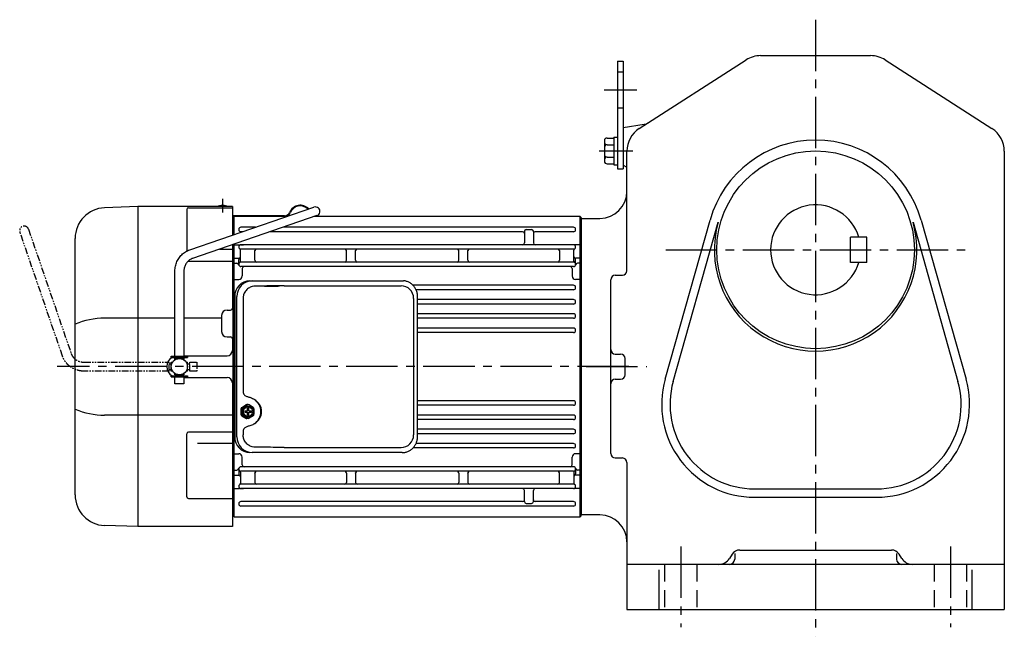
# Model space of a CAD drawing. Extents: x 146 to 1217, y 95 to 1052.
# Drawn here: x 146 to 694, y 95 to 438 of the extents above; entities that cross this region are included whole.
import ezdxf

# ---------------------------------------------------------------- set-up
doc = ezdxf.new("R2010")
doc.units = 0
doc.header["$LTSCALE"] = 3
doc.header["$MEASUREMENT"] = 0
for name, pattern in [('HIDDEN', [3.75, 2.5, -1.25]), ('HIDDEN2', [4.7625, 3.175, -1.5875]), ('PHANTOM', [2.5, 1.25, -0.25, 0.25, -0.25, 0.25, -0.25]), ('sekkei(A2)', [14.2875, 9.525, -1.5875, 1.5875, -1.5875])]:
    doc.linetypes.add(name, pattern=pattern)
doc.layers.get('0').update_dxf_attribs({"linetype": 'CONTINUOUS'})
for name, color, linetype in [('CENTER', 3, 'sekkei(A2)'), ('HIDDEN', 1, 'HIDDEN'), ('HIDS', 1, 'HIDDEN2'), ('PHANTOM', 2, 'PHANTOM')]:
    doc.layers.add(name, color=color, linetype=linetype)

# ---------------------------------------------------------------- blocks, each defined once
blk = doc.blocks.new('A$C074F0734')
for p, q in [((0, 1.47), (0, -1.47)), ((0.94, 2.02), (0.17, 2.02)), ((0.47, 2.31), (2.7, 3.71)), ((0.77, 1.47), (0.77, -1.47)), ((1.24, 2.31), (3.48, 3.71)), ((2.2, 0.4), (3.61, 0.4)), ((4.01, 3.86), (3.23, 3.86)), ((3.61, 0.4), (3.61, 1.96)), ((4.41, 0.4), (4.41, 1.96)), ((4.41, 0.4), (5.81, 0.4)), ((6.77, 2.31), (4.54, 3.71)), ((7.24, 1.47), (7.24, -1.47)), ((0.94, -2.02), (0.17, -2.02)), ((0.47, -2.31), (2.7, -3.71)), ((1.24, -2.31), (3.48, -3.71)), ((2.2, -0.4), (3.61, -0.4)), ((4.01, -3.86), (3.23, -3.86)), ((3.61, -1.96), (3.61, -0.4)), ((4.41, -1.96), (4.41, -0.4)), ((4.41, -0.4), (5.81, -0.4)), ((6.77, -2.31), (4.54, -3.71))]:
    blk.add_line(p, q)
for centre, radius, start, end in [((1, 1.47), 1, 121.9987, 180), ((1.77, 1.47), 1, 121.9987, 180), ((4.16, 0), 2, 168.4628, 191.5368), ((3.23, 2.86), 1, 90, 121.9987), ((4.01, 2.86), 1, 58.0013, 121.9987), ((4.01, 0), 2, 78.4628, 101.5368), ((3.85, 0), 2, 348.4632, 11.5372), ((6.24, 1.47), 1, 0, 58.0013), ((1, -1.47), 1, 180, 238.0013), ((1.77, -1.47), 1, 180, 238.0013), ((3.23, -2.86), 1, 238.0013, 270), ((4.01, -2.86), 1, 238.0013, 301.9987), ((4.01, 0), 2, 258.4632, 281.5372), ((6.24, -1.47), 1, 301.9987, 0)]:
    blk.add_arc(centre, radius, start, end)
for major_axis, ratio in [((0, -3.25), 0.924002), ((0, 2.75), 0.924003)]:
    blk.add_ellipse((4.01, 0), major_axis=major_axis, ratio=ratio)
blk = doc.blocks.new('A$C76AD3D76-1')
for p, q in [((5.75, 64.97), (74.89, 88.71)), ((76.51, 83.99), (7.37, 60.24)), ((-2.5, 5.75), (-2.5, 53.1)), ((2.5, 53.1), (2.5, 5.75)), ((-4.5, 5.75), (4.5, 5.75)), ((-4.5, 5.15), (-4.5, 5.75)), ((4.5, 5.75), (4.5, 5.15)), ((-4.5, 5.15), (4.5, 5.15)), ((-2.5, 4.55), (2.5, 4.55)), ((-2.5, 3.74), (-2.5, 4.55)), ((-1.52, 5.15), (-1.52, 4.55)), ((1.52, 5.15), (1.52, 4.55)), ((2.5, 4.55), (2.5, 3.74)), ((-4.5, -5.75), (-4.5, -5.15)), ((-4.5, -5.15), (4.5, -5.15)), ((-2.5, -4.55), (-2.5, -3.74)), ((-2.5, -4.55), (2.5, -4.55)), ((-1.52, -4.55), (-1.52, -5.15)), ((1.52, -4.55), (1.52, -5.15)), ((2.5, -3.74), (2.5, -4.55)), ((4.5, -5.15), (4.5, -5.75)), ((-4.5, -5.75), (4.5, -5.75)), ((-2.5, -9.65), (-2.5, -5.75)), ((2.5, -9.65), (-2.5, -9.65)), ((2.5, -5.75), (2.5, -9.65))]:
    blk.add_line(p, q)
blk.add_arc((75.7, 86.35), 2.5, 288.9556, 108.9556)
for points, knots in [([(-2.5, 53.1), (-2.5, 53.36), (-2.48, 54.07), (-2.35, 55.22), (-2.06, 56.54), (-1.63, 57.82), (-1.08, 59.05), (-0.4, 60.2), (0.39, 61.27), (1.29, 62.25), (2.29, 63.12), (3.37, 63.87), (4.52, 64.5), (5.34, 64.81), (5.75, 64.97)], [0, 0, 0, 0, 0.050143, 0.136664, 0.223222, 0.30977, 0.39629, 0.48276, 0.569162, 0.655477, 0.74169, 0.827789, 0.913768, 1, 1, 1, 1]), ([(7.37, 60.24), (7.23, 60.19), (6.79, 60.03), (6.07, 59.66), (5.25, 59.08), (4.52, 58.39), (3.88, 57.6), (3.35, 56.73), (2.94, 55.79), (2.66, 54.79), (2.52, 53.89), (2.51, 53.32), (2.5, 53.1)], [0, 0, 0, 0, 0.050117, 0.161518, 0.272639, 0.383251, 0.493356, 0.603003, 0.71226, 0.821206, 0.929922, 1, 1, 1, 1])]:
    blk.add_open_spline(points, degree=3, knots=knots)
blk = doc.blocks.new('A$C76AD3D76-2')
at = {"layer": 'PHANTOM'}
for p, q in [((5.75, 64.97), (74.89, 88.71)), ((76.51, 83.99), (7.37, 60.24)), ((-2.5, 5.75), (-2.5, 53.1)), ((2.5, 53.1), (2.5, 5.75)), ((-2.5, 5.75), (2.5, 5.75)), ((-1.52, 5.75), (-1.52, 4.55)), ((1.52, 5.75), (1.52, 4.55)), ((-2.5, 4.55), (2.5, 4.55)), ((-2.5, 3.74), (-2.5, 4.55)), ((2.5, 4.55), (2.5, 3.74)), ((-2.5, -4.55), (-2.5, -3.74)), ((-2.5, -4.55), (2.5, -4.55)), ((-1.52, -4.55), (-1.52, -5.75)), ((1.52, -4.55), (1.52, -5.75)), ((2.5, -3.74), (2.5, -4.55)), ((-2.5, -9.65), (-2.5, -5.75)), ((-2.5, -5.75), (2.5, -5.75)), ((2.5, -9.65), (-2.5, -9.65)), ((2.5, -5.75), (2.5, -9.65))]:
    blk.add_line(p, q, dxfattribs=at)
blk.add_arc((75.7, 86.35), 2.5, 288.9556, 108.9556, dxfattribs=at)
for points, knots in [([(-2.5, 53.1), (-2.5, 53.36), (-2.48, 54.07), (-2.35, 55.22), (-2.06, 56.54), (-1.63, 57.82), (-1.08, 59.05), (-0.4, 60.2), (0.39, 61.27), (1.29, 62.25), (2.29, 63.12), (3.37, 63.87), (4.52, 64.5), (5.34, 64.81), (5.75, 64.97)], [0, 0, 0, 0, 0.050143, 0.136664, 0.223222, 0.30977, 0.39629, 0.48276, 0.569162, 0.655477, 0.74169, 0.827789, 0.913768, 1, 1, 1, 1]), ([(7.37, 60.24), (7.23, 60.19), (6.79, 60.03), (6.07, 59.66), (5.25, 59.08), (4.52, 58.39), (3.88, 57.6), (3.35, 56.73), (2.94, 55.79), (2.66, 54.79), (2.52, 53.89), (2.51, 53.32), (2.5, 53.1)], [0, 0, 0, 0, 0.050117, 0.161518, 0.272639, 0.383251, 0.493356, 0.603003, 0.71226, 0.821206, 0.929922, 1, 1, 1, 1])]:
    blk.add_open_spline(points, degree=3, knots=knots, dxfattribs=at)
blk = doc.blocks.new('A$C9e29557a')
for p, q in [((65.82, 200.46), (47.26, 199.81)), ((65.82, 200.46), (47.26, 199.81)), ((118.35, 200.46), (65.85, 200.46)), ((65.85, 22.46), (65.85, 200.46)), ((92.94, 198.83), (92.94, 175.71)), ((93.94, 199.83), (118.35, 199.83)), ((118.35, 200.46), (118.35, 184.59)), ((147.42, 195.36), (118.35, 195.36)), ((147.42, 194.96), (118.35, 194.96)), ((119.35, 194.96), (118.85, 194.46)), ((118.85, 184.76), (118.85, 194.46)), ((118.85, 194.45), (118.85, 184.76)), ((148.56, 194.96), (119.35, 194.96)), ((119.35, 184.93), (119.35, 194.96)), ((311.85, 194.96), (163.95, 194.96)), ((312.35, 194.46), (311.85, 194.96)), ((311.85, 27.96), (311.85, 194.96)), ((312.35, 176.33), (312.35, 194.46)), ((312.35, 194.24), (312.35, 176.33)), ((312.35, 29.21), (312.35, 193.71)), ((131.23, 189.01), (123.1, 189.01)), ((123.95, 186.51), (123.1, 186.51)), ((279.85, 186.51), (139.35, 186.51)), ((308.1, 189.01), (146.62, 189.01)), ((280.85, 186.76), (280.85, 180.31)), ((281.85, 187.76), (284.85, 187.76)), ((285.85, 186.76), (285.85, 180.31)), ((308.1, 186.51), (286.85, 186.51)), ((30.85, 40.1), (30.85, 182.82)), ((30.85, 40.1), (30.85, 182.82)), ((111.16, 176.83), (118.35, 176.83)), ((118.35, 179.3), (118.35, 143.96)), ((118.85, 179.47), (118.85, 28.48)), ((118.85, 175.98), (118.85, 179.47)), ((119.35, 179.17), (118.85, 178.67)), ((119.35, 111.46), (119.35, 179.64)), ((119.35, 179.17), (122.31, 179.17)), ((122.85, 170.23), (122.85, 176.19)), ((123.1, 179.31), (124.55, 179.31)), ((308.1, 179.31), (123.1, 179.31)), ((308.1, 176.81), (123.1, 176.81)), ((130.85, 170.68), (130.86, 175.98)), ((181.85, 170.68), (181.86, 175.98)), ((186.85, 170.68), (186.86, 175.98)), ((244.35, 170.68), (244.36, 175.98)), ((249.35, 170.68), (249.36, 175.98)), ((300.34, 175.98), (300.35, 170.68)), ((308.1, 179.31), (306.65, 179.31)), ((308.35, 170.23), (308.35, 176.19)), ((311.85, 179.17), (308.89, 179.17)), ((311.85, 179.17), (312.35, 178.67)), ((118.35, 170.04), (93.94, 170.04)), ((119.35, 171.74), (118.85, 171.24)), ((118.85, 52.24), (118.85, 170.68)), ((119.35, 171.74), (121.85, 171.74)), ((121.85, 168.36), (121.85, 171.01)), ((121.85, 168.36), (121.85, 170.68)), ((122.85, 170.23), (122.85, 170.68)), ((130.85, 170.68), (130.85, 170.61)), ((181.85, 170.68), (181.85, 170.61)), ((186.85, 170.68), (186.85, 170.61)), ((244.35, 170.68), (244.35, 170.61)), ((249.35, 170.68), (249.35, 170.61)), ((300.35, 170.68), (300.35, 170.61)), ((311.85, 171.74), (309.35, 171.74)), ((309.35, 168.36), (309.35, 171.01)), ((309.35, 168.36), (309.35, 170.33)), ((311.85, 171.74), (312.35, 171.24)), ((312.35, 170.33), (312.35, 111.46)), ((312.35, 52.59), (312.35, 170.33)), ((119.35, 168.96), (118.85, 168.46)), ((119.35, 168.96), (120.89, 168.96)), ((308.1, 169.61), (123.1, 169.61)), ((308.1, 167.11), (123.1, 167.11)), ((123.85, 166.11), (123.85, 161.89)), ((307.35, 166.11), (307.35, 161.89)), ((311.85, 168.96), (310.31, 168.96)), ((311.85, 168.96), (312.35, 168.46)), ((119.35, 159.89), (118.85, 159.6)), ((119.35, 159.89), (121.85, 159.89)), ((311.85, 159.89), (309.35, 159.89)), ((311.85, 159.89), (312.35, 159.6)), ((308.1, 156.71), (218.85, 156.71)), ((308.1, 154.21), (220.55, 154.21)), ((308.1, 148.81), (221.36, 148.81)), ((115.35, 142.96), (117.35, 142.96)), ((308.1, 146.31), (221.36, 146.31)), ((86.35, 138.44), (47.26, 138.44)), ((112.35, 138.44), (91.35, 138.44)), ((112.35, 139.96), (112.35, 130.96)), ((308.1, 140.91), (221.36, 140.91)), ((308.1, 138.41), (221.36, 138.41)), ((308.1, 132.91), (221.36, 132.91)), ((115.35, 127.96), (117.35, 127.96)), ((118.35, 126.96), (118.35, 120.46)), ((308.1, 130.41), (221.36, 130.41)), ((91.35, 117.46), (115.35, 117.46)), ((119.35, 27.96), (119.35, 111.46)), ((312.35, 52.59), (312.35, 111.46)), ((91.35, 105.46), (115.35, 105.46)), ((118.35, 102.46), (118.35, 22.46)), ((308.1, 92.51), (221.36, 92.51)), ((308.1, 90.01), (221.36, 90.01)), ((118.35, 84.48), (47.26, 84.48)), ((308.1, 84.51), (221.36, 84.51)), ((308.1, 82.01), (221.36, 82.01)), ((92.94, 39.12), (92.94, 74.09)), ((118.35, 75.09), (93.94, 75.09)), ((308.1, 76.61), (221.36, 76.61)), ((308.1, 74.11), (221.36, 74.11)), ((98.85, 68.95), (118.35, 68.95)), ((308.1, 66.21), (218.85, 66.21)), ((308.1, 68.71), (220.55, 68.71)), ((119.35, 63.04), (118.85, 63.32)), ((119.35, 63.04), (121.85, 63.04)), ((123.85, 56.81), (123.85, 61.04)), ((307.35, 56.81), (307.35, 61.04)), ((311.85, 63.04), (309.35, 63.04)), ((311.85, 63.04), (312.35, 63.32)), ((308.1, 55.81), (123.1, 55.81)), ((119.35, 53.96), (118.85, 54.46)), ((119.35, 51.18), (118.85, 51.68)), ((119.35, 53.96), (120.89, 53.96)), ((119.35, 51.18), (121.85, 51.18)), ((121.85, 54.56), (121.85, 52.24)), ((121.85, 54.56), (121.85, 51.92)), ((122.85, 52.69), (122.85, 46.73)), ((308.1, 53.31), (123.1, 53.31)), ((130.85, 52.24), (130.85, 52.31)), ((130.85, 52.24), (130.86, 46.94)), ((181.85, 52.24), (181.85, 52.31)), ((181.85, 52.24), (181.86, 46.94)), ((186.85, 52.24), (186.85, 52.31)), ((186.85, 52.24), (186.86, 46.94)), ((244.35, 52.24), (244.35, 52.31)), ((244.35, 52.24), (244.36, 46.94)), ((249.35, 52.24), (249.35, 52.31)), ((249.35, 52.24), (249.36, 46.94)), ((300.34, 46.94), (300.35, 52.24)), ((300.35, 52.24), (300.35, 52.31)), ((308.35, 52.69), (308.35, 46.73)), ((309.35, 54.56), (309.35, 52.59)), ((309.35, 54.56), (309.35, 51.92)), ((311.85, 51.18), (309.35, 51.18)), ((311.85, 53.96), (310.31, 53.96)), ((311.85, 53.96), (312.35, 54.46)), ((311.85, 51.18), (312.35, 51.68)), ((118.85, 28.46), (118.85, 46.94)), ((119.35, 43.76), (118.85, 44.26)), ((122.85, 46.94), (122.85, 46.73)), ((308.1, 46.11), (123.1, 46.11)), ((311.85, 43.76), (312.35, 44.26)), ((312.35, 28.68), (312.35, 46.59)), ((312.35, 28.46), (312.35, 46.59)), ((119.35, 43.76), (122.31, 43.76)), ((123.1, 43.61), (124.55, 43.61)), ((308.1, 43.61), (123.1, 43.61)), ((280.85, 36.39), (280.85, 42.61)), ((285.85, 36.39), (285.85, 42.61)), ((308.1, 43.61), (306.65, 43.61)), ((311.85, 43.76), (308.89, 43.76)), ((93.94, 38.12), (118.35, 38.12)), ((279.85, 36.41), (123.1, 36.41)), ((308.1, 33.91), (123.1, 33.91)), ((281.85, 35.39), (284.85, 35.39)), ((308.1, 36.41), (286.85, 36.41)), ((118.35, 28.49), (118.85, 28.48)), ((118.85, 28.46), (119.35, 27.96)), ((119.35, 27.96), (311.85, 27.96)), ((311.85, 27.96), (312.35, 28.46)), ((65.82, 22.46), (47.26, 23.11)), ((118.35, 22.46), (65.85, 22.46))]:
    blk.add_line(p, q)
at = {"color": 7, "linetype": 'Continuous', "lineweight": 25}
for p, q in [((128.08, 159.26), (129.32, 159.26)), ((129.32, 159.26), (212.86, 159.26)), ((212.86, 159.26), (213.56, 159.23)), ((147.07, 156.46), (212.17, 156.46)), ((119.62, 150.46), (119.62, 72.46)), ((120.86, 72.46), (120.86, 150.46)), ((124.3, 149.46), (124.3, 97.46)), ((219.17, 149.46), (219.17, 73.46)), ((221.36, 72.46), (221.36, 150.46)), ((124.3, 75.46), (124.3, 73.46)), ((147.07, 66.46), (212.17, 66.46)), ((212.86, 63.66), (129.32, 63.66))]:
    blk.add_line(p, q, dxfattribs=at)
blk.add_circle((88.85, 111.46), 4.5)
for centre, radius, start, end in [((47.85, 182.82), 17, 92, 180), ((93.94, 198.83), 1, 90, 180), ((112.85, 193.16), 8, 65.8532, 114.1468), ((147.42, 198.36), 3, 270, 338.14), ((156.14, 194.86), 6.4, 42.5304, 158.14), ((156.14, 194.86), 6, 44.2081, 158.14), ((147.42, 198.36), 3.4, 270, 338.14), ((123.1, 187.76), 1.25, 90, 270), ((279.85, 185.51), 1, 0, 90), ((281.85, 186.76), 1, 90, 180), ((284.85, 186.76), 1, 0, 90), ((286.85, 185.51), 1, 90, 180), ((308.1, 187.76), 1.25, 270, 90), ((123.1, 178.06), 1.25, 90, 270), ((122.31, 180.17), 1, 270, 290.6109), ((121.85, 176.19), 1, 0, 56.251), ((131.85, 175.81), 1, 90, 170.1047), ((180.85, 175.81), 1, 9.8953, 90), ((187.85, 175.81), 1, 90, 170.1047), ((243.35, 175.81), 1, 9.8953, 90), ((250.35, 175.81), 1, 90, 170.1047), ((279.85, 180.31), 1, 270, 0), ((286.85, 180.31), 1, 180, 270), ((299.35, 175.81), 1, 9.8953, 90), ((308.1, 178.06), 1.25, 270, 90), ((309.35, 176.19), 1, 123.749, 180), ((308.89, 180.17), 1, 249.3891, 270), ((93.94, 171.04), 1, 252.1443, 270), ((121.85, 172.74), 1, 270, 0), ((122.85, 171.01), 1, 120, 180), ((121.85, 170.23), 1, 303.749, 0), ((131.85, 170.61), 1, 180, 270), ((180.85, 170.61), 1, 270, 0), ((187.85, 170.61), 1, 180, 270), ((243.35, 170.61), 1, 270, 0), ((250.35, 170.61), 1, 180, 270), ((299.35, 170.61), 1, 270, 0), ((309.35, 172.74), 1, 180, 270), ((309.35, 170.23), 1, 180, 236.251), ((309.35, 170.23), 1, 180, 236.251), ((308.35, 171.01), 1, 0, 60), ((120.89, 167.96), 1, 10.2403, 90), ((123.1, 168.36), 1.25, 90, 270), ((124.85, 166.11), 1, 90, 180), ((306.35, 166.11), 1, 0, 90), ((308.1, 168.36), 1.25, 270, 90), ((310.31, 167.96), 1, 90, 169.7597), ((121.85, 161.89), 2, 270, 0), ((309.35, 161.89), 2, 180, 270), ((308.1, 155.46), 1.25, 270, 90), ((308.1, 147.56), 1.25, 270, 90), ((115.35, 139.96), 3, 90, 180), ((117.35, 143.96), 1, 270, 0), ((47.51, 94.78), 43.67, 90.3267, 112.4209), ((120.35, 140.46), 1, 136.7044, 180), ((308.1, 139.66), 1.25, 270, 90), ((308.1, 131.66), 1.25, 270, 90), ((115.35, 130.96), 3, 180, 270), ((117.35, 126.96), 1, 0, 90), ((120.35, 130.46), 1, 180, 223.2956), ((87.85, 111.46), 6, 120.87, 180), ((87.85, 111.46), 6, 104.4775, 106.5978), ((115.35, 120.46), 3, 270, 0), ((87.85, 111.46), 6, 180, 239.13), ((87.85, 111.46), 6, 253.4022, 255.5225), ((115.35, 102.46), 3, 0, 90), ((47.51, 128.15), 43.67, 247.5791, 269.6733), ((308.1, 91.26), 1.25, 270, 90), ((308.1, 83.26), 1.25, 270, 90), ((93.94, 74.09), 1, 90, 180), ((308.1, 75.36), 1.25, 270, 90), ((308.1, 67.46), 1.25, 270, 90), ((121.85, 61.04), 2, 0, 90), ((309.35, 61.04), 2, 90, 180), ((123.1, 54.56), 1.25, 90, 270), ((124.85, 56.81), 1, 180, 270), ((306.35, 56.81), 1, 270, 0), ((308.1, 54.56), 1.25, 270, 90), ((120.89, 54.96), 1, 270, 349.7597), ((122.85, 51.92), 1, 180, 240), ((121.85, 50.18), 1, 0, 90), ((121.85, 52.69), 1, 0, 56.251), ((131.85, 52.31), 1, 90, 180), ((180.85, 52.31), 1, 0, 90), ((187.85, 52.31), 1, 90, 180), ((243.35, 52.31), 1, 0, 90), ((250.35, 52.31), 1, 90, 180), ((299.35, 52.31), 1, 360, 90), ((309.35, 52.69), 1, 123.749, 180), ((309.35, 50.18), 1, 90, 180), ((308.35, 51.92), 1, 300, 0), ((310.31, 54.96), 1, 190.2403, 270), ((123.1, 44.86), 1.25, 90, 270), ((121.85, 46.73), 1, 303.749, 0), ((131.85, 47.11), 1, 189.8954, 270), ((180.85, 47.11), 1, 270, 350.1046), ((187.85, 47.11), 1, 189.8954, 270), ((243.35, 47.11), 1, 270, 350.1046), ((250.35, 47.11), 1, 189.8954, 270), ((299.35, 47.11), 1, 270, 350.1046), ((308.1, 44.86), 1.25, 270, 90), ((309.35, 46.73), 1, 180, 236.251), ((47.85, 40.1), 17, 180, 268), ((93.94, 39.12), 1, 180, 270), ((122.31, 42.76), 1, 69.3891, 90), ((279.85, 42.61), 1, 0, 90), ((286.85, 42.61), 1, 90, 180), ((308.89, 42.76), 1, 90, 110.6109), ((123.1, 35.16), 1.25, 90, 270), ((279.85, 37.41), 1, 270, 0), ((281.85, 36.39), 1, 180, 270), ((284.85, 36.39), 1, 270, 0), ((286.85, 37.41), 1, 180, 270), ((308.1, 35.16), 1.25, 270, 90)]:
    blk.add_arc(centre, radius, start, end)
for centre, radius, start, end in [((128.26, 150.63), 8.63, 91.1539, 181.1092), ((129.5, 150.63), 8.63, 91.1539, 181.1092), ((212.17, 149.46), 7, 0, 90), ((126, 86.46), 8.15, 303.5537, 56.4463), ((128.26, 72.3), 8.63, 178.8908, 268.8461), ((129.5, 72.3), 8.63, 178.8908, 268.8461), ((212.17, 73.46), 7, 270, 0)]:
    blk.add_arc(centre, radius, start, end, dxfattribs=at)
for centre, major_axis, ratio, start_param, end_param in [((147.07, 149.46), (27.2, 0), 0.257336, 1.570796, 1.677697), ((125.99, 86.46), (8.56, 0), 0.934633, 5.268129, 7.298241)]:
    blk.add_ellipse(centre, major_axis=major_axis, ratio=ratio, start_param=start_param, end_param=end_param, dxfattribs=at)
at = {"color": 7, "linetype": 'Continuous', "lineweight": 25, "extrusion": (0, 0, -1)}
blk.add_ellipse((147.07, 73.46), major_axis=(27.2, 0), ratio=0.257336, start_param=1.570796, end_param=1.677697, dxfattribs=at)
at = {"color": 7, "linetype": 'Continuous', "lineweight": 25}
for points, knots in [([(221.36, 150.46), (221.36, 150.63), (221.35, 151.1), (221.27, 151.87), (221.09, 152.75), (220.82, 153.6), (220.47, 154.43), (220.04, 155.21), (219.53, 155.94), (218.96, 156.62), (218.32, 157.23), (217.62, 157.77), (216.88, 158.24), (216.09, 158.62), (215.27, 158.92), (214.43, 159.13), (213.85, 159.2), (213.57, 159.23)], [0, 0, 0, 0, 0.038882, 0.107736, 0.176615, 0.245487, 0.314345, 0.38318, 0.451984, 0.520748, 0.589465, 0.658131, 0.726742, 0.795298, 0.8638, 0.932254, 1, 1, 1, 1]), ([(130.97, 156.23), (130.45, 156.19), (129.54, 156.11), (128.31, 155.67), (127.26, 155.1), (126.34, 154.34), (125.56, 153.44), (124.95, 152.43), (124.56, 151.41), (124.34, 150.41), (124.32, 149.78), (124.3, 149.46)], [0, 0, 0, 0, 0.150265, 0.264224, 0.378167, 0.491659, 0.605126, 0.714377, 0.823608, 0.911806, 1, 1, 1, 1]), ([(144.17, 156.42), (137.35, 156.24), (154.23, 156.67), (119.83, 156.08), (154.93, 156.35), (130.97, 156.23)], [0, 0, 0, 0, 1.55044, 7.752149, 13.197729, 13.197729, 13.197729, 13.197729]), ([(124.3, 97.46), (124.32, 97.27), (124.35, 96.89), (124.57, 96.34), (124.9, 95.87), (125.38, 95.43), (126, 95.06), (126.74, 94.77), (127.25, 94.63), (127.5, 94.56)], [0, 0, 0, 0, 0.121626, 0.241326, 0.365072, 0.487329, 0.656925, 0.827545, 1, 1, 1, 1]), ([(127.5, 94.56), (127.82, 94.47), (128.5, 94.27), (129.51, 93.85), (130.18, 93.46), (130.51, 93.26)], [0, 0, 0, 0, 0.297898, 0.646887, 1, 1, 1, 1]), ([(127.5, 78.37), (127.25, 78.3), (126.74, 78.15), (126, 77.87), (125.38, 77.49), (124.9, 77.05), (124.57, 76.58), (124.35, 76.04), (124.32, 75.66), (124.3, 75.46)], [0, 0, 0, 0, 0.172446, 0.343066, 0.512671, 0.634918, 0.758673, 0.878368, 1, 1, 1, 1]), ([(130.51, 79.67), (130.23, 79.5), (129.62, 79.14), (128.61, 78.69), (127.87, 78.48), (127.5, 78.37)], [0, 0, 0, 0, 0.297985, 0.647065, 1, 1, 1, 1]), ([(130.97, 66.69), (130.45, 66.73), (129.54, 66.81), (128.31, 67.26), (127.26, 67.83), (126.34, 68.59), (125.56, 69.48), (124.95, 70.5), (124.56, 71.52), (124.34, 72.52), (124.32, 73.15), (124.3, 73.46)], [0, 0, 0, 0, 0.150265, 0.264224, 0.378167, 0.491659, 0.605126, 0.714377, 0.823608, 0.911806, 1, 1, 1, 1]), ([(212.86, 63.66), (213.02, 63.67), (213.48, 63.67), (214.22, 63.76), (215.06, 63.95), (215.89, 64.23), (216.68, 64.59), (217.44, 65.03), (218.15, 65.55), (218.8, 66.14), (219.39, 66.8), (219.91, 67.52), (220.36, 68.29), (220.74, 69.1), (221.03, 69.95), (221.23, 70.82), (221.35, 71.66), (221.36, 72.21), (221.36, 72.46)], [0, 0, 0, 0, 0.037051, 0.101745, 0.166453, 0.23117, 0.295907, 0.360675, 0.425483, 0.490336, 0.555238, 0.62019, 0.685191, 0.750238, 0.815327, 0.880453, 0.945609, 1, 1, 1, 1]), ([(144.17, 66.5), (143.65, 66.52), (141.07, 66.58), (136.67, 66.66), (132.79, 66.68), (130.97, 66.69)], [0, 0, 0, 0, 0.117474, 0.587379, 1, 1, 1, 1])]:
    blk.add_open_spline(points, degree=3, knots=knots, dxfattribs=at)
at = {"layer": 'CENTER'}
for p, q in [((112.85, 204.77), (112.85, 197.16)), ((338.88, 111.46), (20.85, 111.46))]:
    blk.add_line(p, q, dxfattribs=at)
at = {"layer": 'HIDDEN'}
for centre, start, end in [((119.85, 140.09), 180, 242.8932), ((119.85, 130.84), 117.1068, 180)]:
    blk.add_arc(centre, 0.5, start, end, dxfattribs=at)
for name, p in [('A$C76AD3D76-1', (88.85, 111.46)), ('A$C074F0734', (123.08, 86.48))]:
    blk.add_blockref(name, p)
at = {"rotation": 90}
blk.add_blockref('A$C76AD3D76-2', (88.85, 111.46), dxfattribs=at)

msp = doc.modelspace()

# ---------------------------------------------------------------- linework, layer by layer
for p, q in [((557.96, 418), (619.15, 418)), ((478.35, 415), (478.35, 355)), ((478.35, 415), (481.55, 415)), ((481.55, 415), (481.55, 355)), ((490.44, 377.43), (549.85, 415.62)), ((627.26, 415.62), (686.66, 377.43)), ((481.55, 378), (493.18, 379.8)), ((476.35, 372.7), (478.35, 372.7)), ((476.35, 372.7), (476.35, 357.3)), ((481.55, 378), (481.55, 357)), ((471.05, 370.69), (471.05, 359.31)), ((472.55, 372.19), (476.35, 372.19)), ((472.55, 368.44), (476.35, 368.44)), ((483.55, 298.31), (483.55, 364.81)), ((693.55, 364.81), (693.55, 110)), ((472.55, 361.56), (476.35, 361.56)), ((472.55, 357.81), (476.35, 357.81)), ((476.35, 357.3), (478.35, 357.3)), ((481.55, 357), (483.55, 356)), ((478.35, 355), (481.55, 355)), ((458.05, 327.5), (458.05, 162.5)), ((458.05, 327.5), (468.55, 327.5)), ((504.85, 238.03), (529.85, 326.57)), ((509.32, 236.77), (534.31, 325.31)), ((642.79, 325.31), (667.78, 236.77)), ((647.26, 326.57), (672.25, 238.03)), ((617.05, 317), (608.05, 317)), ((608.05, 303), (608.05, 317)), ((617.05, 303), (617.05, 317)), ((617.05, 303), (608.05, 303)), ((474.55, 196.69), (474.55, 293.31)), ((477.05, 295.81), (481.05, 295.81)), ((477.05, 252), (480.05, 252)), ((482.55, 240.5), (482.55, 249.5)), ((477.05, 238), (480.05, 238)), ((477.05, 194.19), (481.05, 194.19)), ((483.55, 191.69), (483.55, 110)), ((554.55, 177), (622.55, 177)), ((554.55, 172.36), (622.55, 172.36)), ((468.55, 162.5), (458.05, 162.5)), ((546.32, 143), (630.78, 143)), ((542.08, 140.65), (540.61, 138.29)), ((543.55, 141.03), (543.55, 138)), ((633.55, 141.03), (633.55, 138)), ((636.5, 138.29), (635.02, 140.65)), ((693.55, 135), (483.55, 135)), ((501.55, 110), (501.55, 132.06)), ((675.55, 132.06), (675.55, 110)), ((483.55, 110), (693.55, 110))]:
    msp.add_line(p, q)
msp.add_circle((588.55, 310), 55)
for centre, radius, start, end in [((557.96, 403), 15, 90, 122.7355), ((619.15, 403), 15, 57.2649, 90), ((492.26, 385.73), 6, 278.8204, 302.7352), ((498.55, 364.81), 15, 122.7356, 180), ((678.55, 364.81), 15, 0, 57.2649), ((472.55, 370.69), 1.5, 90, 180), ((472.55, 369.94), 1.5, 180, 270), ((472.55, 366.94), 1.5, 90, 180), ((588.55, 310), 61, 15.7622, 164.2379), ((472.55, 363.06), 1.5, 180, 270), ((472.55, 360.06), 1.5, 90, 180), ((472.55, 359.31), 1.5, 180, 270), ((468.55, 342.5), 15, 270, 0), ((588.55, 310), 25, 16.2602, 343.7398), ((588.55, 310), 56.36, 164.2379, 15.7622), ((481.05, 298.31), 2.5, 270, 0), ((477.05, 293.31), 2.5, 90, 180), ((477.05, 254.5), 2.5, 180, 270), ((480.05, 249.5), 2.5, 0, 90), ((477.05, 235.5), 2.5, 90, 180), ((480.05, 240.5), 2.5, 270, 0), ((554.55, 224), 51.64, 164.2379, 270), ((554.55, 224), 47, 164.2379, 270), ((622.55, 224), 51.64, 270, 15.7622), ((622.55, 224), 47, 270, 15.7622), ((477.05, 196.69), 2.5, 180, 270), ((481.05, 191.69), 2.5, 0, 90), ((468.55, 147.5), 15, 0, 90), ((546.32, 138), 5, 90, 147.9948), ((630.78, 138), 5, 32.0054, 90), ((534.67, 142), 7, 270, 327.9947), ((540.55, 138), 3, 270, 0), ((636.55, 138), 3, 180, 270), ((642.43, 142), 7, 212.0052, 270)]:
    msp.add_arc(centre, radius, start, end)
at = {"layer": 'CENTER'}
for p, q in [((588.55, 438), (588.55, 95)), ((470.99, 399), (489.09, 399)), ((468.1, 365), (486.77, 365)), ((505.17, 310), (671.93, 310)), ((460.93, 245), (494.69, 245)), ((513.55, 145), (513.55, 100)), ((663.55, 145), (663.55, 100))]:
    msp.add_line(p, q, dxfattribs=at)
at = {"layer": 'HIDS'}
for p, q in [((478.35, 409), (481.55, 409)), ((478.35, 389), (481.55, 389)), ((504.55, 135), (504.55, 110)), ((522.55, 135), (522.55, 110)), ((654.55, 135), (654.55, 110)), ((672.55, 135), (672.55, 110))]:
    msp.add_line(p, q, dxfattribs=at)

# ---------------------------------------------------------------- block references
msp.add_blockref('A$C9e29557a', (145.7, 133.54))

doc.saveas('drawing.dxf')
